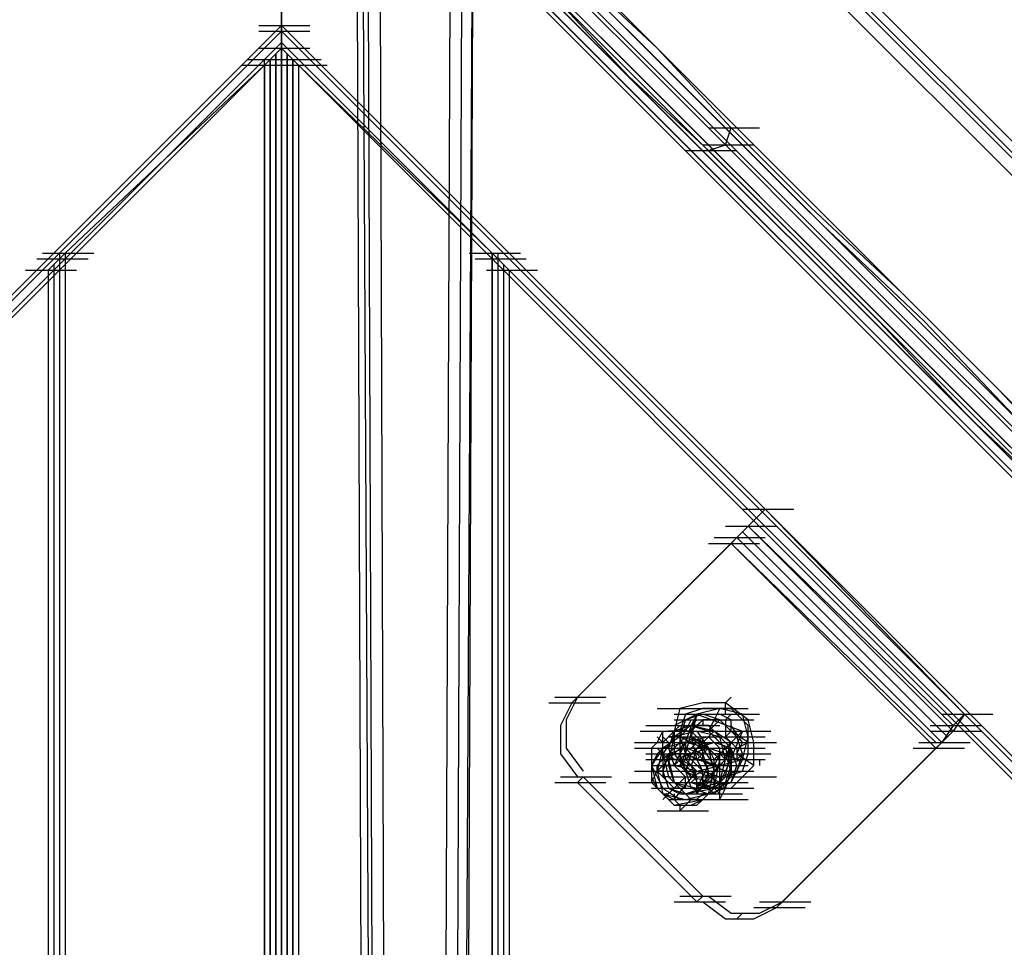
# Model space of a CAD drawing. Units: millimetres. Extents: x -2947 to 3049, y 61 to 5694.
# Drawn here: x -19 to 153, y 5023 to 5185 of the extents above; entities that cross this region are included whole.
import ezdxf

# ---------------------------------------------------------------- set-up
doc = ezdxf.new("R2010")
doc.units = ezdxf.units.MM
doc.header["$LTSCALE"] = 700
doc.layers.add('HAGS DIM', color=7, linetype='Continuous')
doc.layers.add('HAGS-PLAN', color=2, linetype='Continuous')
doc.styles.add('HAGS-DIM', font='txt.shx', dxfattribs={"height": 200})
doc.dimstyles.new('HAGS-DIM2', dxfattribs={"dimtxt": 200, "dimasz": 250, "dimexe": 200, "dimexo": 500, "dimgap": 50, "dimtad": 0, "dimdec": 1, "dimlfac": 0.001, "dimzin": 0, "dimdsep": 46, "dimtxsty": 'HAGS-DIM', "dimblk1": 'CLOSED', "dimblk2": 'CLOSED', "dimsah": 1, "dimcen": 2.5, "dimse1": 1, "dimse2": 1, "dimclrd": 2, "dimclre": 2, "dimclrt": 7, "dimadec": 0, "dimazin": 0, "dimtfac": 1, "dimtdec": 1, "dimtix": 1, "dimtmove": 0, "dimatfit": 3, "dimldrblk": 'CLOSED', "dimfxl": 1, "dimtolj": 1, "dimtzin": 0, "dimarcsym": 0})

# ---------------------------------------------------------------- blocks, each defined once
blk = doc.blocks.new('_CLOSED')
at = {"color": 0, "linetype": 'ByBlock'}
for p, q in [((-1, 0.16667), (0, 0)), ((-1, 0.16667), (-1, -0.16667)), ((0, 0), (-1, -0.16667)), ((0, 0), (-1, 0))]:
    blk.add_line(p, q, dxfattribs=at)
blk = doc.blocks.new('*D4')
at = {"layer": 'Defpoints', "color": 0, "transparency": 16777216}
for p in [(67.79, 5287.88), (-2947, 3048.02), (-2581.06, 2676.79)]:
    blk.add_point(p, dxfattribs=at)
at = {"layer": 'HAGS DIM', "color": 2, "lineweight": -2, "transparency": 16777216}
for p, q in [((-476.18, 5483.61), (-1598.53, 4377.26)), ((-2768.95, 3223.52), (-1954.62, 4026.25))]:
    blk.add_line(p, q, dxfattribs=at)
at = {"layer": 'HAGS DIM', "color": 2, "lineweight": -2, "transparency": 16777216, "xscale": 250, "yscale": 250, "zscale": 250}
for p, rotation in [((-298.14, 5659.11), 44.58864592338624), ((-2947, 3048.02), 224.5886459233862)]:
    blk.add_blockref('_CLOSED', p, dxfattribs=dict(at, rotation=rotation))
at = {"layer": 'HAGS DIM', "color": 7, "transparency": 16777216, "insert": (-1776.57, 4201.75), "char_height": 200, "attachment_point": 5, "rotation": 44.5886, "style": 'HAGS-DIM'}
blk.add_mtext('\\A1;3.7', dxfattribs=at)
blk = doc.blocks.new('*D5')
at = {"layer": 'Defpoints', "color": 0, "transparency": 16777216}
for p in [(0.29, 5268.05), (3048.56, 3082.86), (2624.51, 2656.72)]:
    blk.add_point(p, dxfattribs=at)
at = {"layer": 'HAGS DIM', "color": 2, "lineweight": -2, "transparency": 16777216}
for p, q in [((601.55, 5517.86), (1465.48, 4658.17)), ((2871.35, 3259.2), (1819.9, 4305.49))]:
    blk.add_line(p, q, dxfattribs=at)
at = {"layer": 'HAGS DIM', "color": 2, "lineweight": -2, "transparency": 16777216, "xscale": 250, "yscale": 250, "zscale": 250}
for p, rotation in [((424.34, 5694.2), 135.1410421566279), ((3048.56, 3082.86), 315.1410421566279)]:
    blk.add_blockref('_CLOSED', p, dxfattribs=dict(at, rotation=rotation))
at = {"layer": 'HAGS DIM', "color": 7, "transparency": 16777216, "insert": (1642.69, 4481.83), "char_height": 200, "attachment_point": 5, "rotation": 315.141, "style": 'HAGS-DIM'}
blk.add_mtext('\\A1;3.7', dxfattribs=at)

msp = doc.modelspace()

# ---------------------------------------------------------------- linework, layer by layer
at = {"layer": 'HAGS-PLAN'}
for p, q in [((53.82, 4555.24), (56.8, 5279.95)), ((58.78, 5279.95), (55.8, 4555.24)), ((58.78, 5277.97), (55.8, 4553.26)), ((56.8, 4554.25), (60.76, 5277.97)), ((57.79, 4555.24), (60.76, 5278.96)), ((57.79, 4554.25), (60.76, 5278.96)), ((1332.72, 3985.19), (44.9, 5273.01)), ((44.9, 5273.01), (1332.72, 3985.19)), ((44.9, 5273.01), (1332.72, 3985.19)), ((39.94, 5271.03), (42.92, 4469.98)), ((39.94, 5271.03), (42.92, 4468.99)), ((39.94, 5271.03), (42.92, 4468.99)), ((44.9, 4469.98), (40.93, 5272.02)), ((1331.73, 3983.2), (42.92, 5272.02)), ((1331.73, 3984.2), (43.91, 5272.02)), ((43.91, 5272.02), (46.88, 4469.98)), ((44.9, 4468.99), (41.92, 5270.04)), ((41.92, 5270.04), (1329.75, 3982.21)), ((29.04, 5243.27), (1307.94, 3964.37)), ((1306.95, 3963.38), (28.04, 5242.28)), ((27.05, 5241.29), (1304.96, 3962.39)), ((1302.98, 3959.41), (24.08, 5238.31)), ((25.07, 5239.3), (1303.97, 3960.4)), ((2588.82, 2674.56), (27.05, 5236.33)), ((27.05, 5236.33), (2588.82, 2674.56)), ((27.05, 5235.34), (2586.84, 2674.56)), ((2586.84, 2674.56), (27.05, 5235.34)), ((27.05, 5233.36), (2585.85, 2674.56)), ((2585.85, 2674.56), (27.05, 5233.36)), ((27.05, 5233.36), (2584.86, 2674.56)), ((2584.86, 2674.56), (27.05, 5233.36)), ((27.05, 5232.36), (27.05, 5183.79)), ((27.05, 5232.36), (2583.86, 2674.56)), ((27.05, 5183.79), (27.05, 5232.36)), ((27.05, 5232.36), (2583.86, 2674.56)), ((27.05, 5232.36), (2583.86, 2674.56)), ((27.05, 5232.36), (2583.86, 2674.56)), ((27.05, 5183.79), (27.05, 5232.36)), ((27.05, 5232.36), (27.05, 5183.79)), ((27.05, 5183.79), (27.05, 5232.36)), ((27.05, 5232.36), (27.05, 5183.79)), ((27.05, 5183.79), (27.05, 5232.36)), ((27.05, 5232.36), (27.05, 5183.79)), ((92.49, 5179.82), (77.61, 5193.7)), ((77.61, 5192.71), (92.49, 5177.84)), ((91.49, 5175.85), (76.62, 5190.73)), ((73.65, 5189.73), (87.53, 5174.86)), ((74.64, 5189.73), (89.51, 5174.86)), ((-2482.17, 2674.56), (27.05, 5183.79)), ((-2482.17, 2674.56), (27.05, 5183.79)), ((-2482.17, 2674.56), (27.05, 5183.79)), ((-2482.17, 2674.56), (27.05, 5183.79)), ((23.09, 5183.79), (32.01, 5183.79)), ((23.09, 5183.79), (32.01, 5183.79)), ((23.09, 5183.79), (32.01, 5183.79)), ((23.09, 5183.79), (32.01, 5183.79)), ((23.09, 5183.79), (32.01, 5183.79)), ((23.09, 5183.79), (32.01, 5183.79)), ((23.09, 5183.79), (32.01, 5183.79)), ((23.09, 5183.79), (32.01, 5183.79)), ((27.05, 5183.79), (27.05, 5180.81)), ((27.05, 5183.79), (2535.29, 2674.56)), ((27.05, 5180.81), (27.05, 5183.79)), ((27.05, 5183.79), (2535.29, 2674.56)), ((27.05, 5183.79), (2535.29, 2674.56)), ((27.05, 5183.79), (2535.29, 2674.56)), ((27.05, 5183.79), (27.05, 5182.79)), ((27.05, 5182.79), (27.05, 5183.79)), ((27.05, 5180.81), (27.05, 5183.79)), ((27.05, 5183.79), (27.05, 5180.81)), ((27.05, 5182.79), (27.05, 5183.79)), ((27.05, 5183.79), (27.05, 5182.79)), ((-2481.18, 2674.56), (27.05, 5182.79)), ((27.05, 5182.79), (-2481.18, 2674.56)), ((-2481.18, 2674.56), (27.05, 5182.79)), ((-2481.18, 2674.56), (27.05, 5182.79)), ((23.09, 5182.79), (32.01, 5182.79)), ((23.09, 5182.79), (32.01, 5182.79)), ((23.09, 5182.79), (32.01, 5182.79)), ((23.09, 5182.79), (32.01, 5182.79)), ((27.05, 5182.79), (2534.29, 2674.56)), ((2534.29, 2674.56), (27.05, 5182.79)), ((27.05, 5182.79), (2534.29, 2674.56)), ((27.05, 5182.79), (2534.29, 2674.56)), ((-2479.2, 2674.56), (27.05, 5180.81)), ((-2479.2, 2674.56), (27.05, 5180.81)), ((-2478.2, 2674.56), (27.05, 5179.82)), ((-2478.2, 2674.56), (27.05, 5179.82)), ((23.09, 5179.82), (32.01, 5179.82)), ((23.09, 5179.82), (32.01, 5179.82)), ((23.09, 5179.82), (32.01, 5179.82)), ((23.09, 5179.82), (32.01, 5179.82)), ((23.09, 5179.82), (32.01, 5179.82)), ((23.09, 5179.82), (32.01, 5179.82)), ((23.09, 5179.82), (32.01, 5179.82)), ((23.09, 5179.82), (32.01, 5179.82)), ((23.09, 5179.82), (32.01, 5179.82)), ((27.05, 5179.82), (24.08, 5176.85)), ((26.06, 5178.83), (27.05, 5179.82)), ((27.05, 5180.81), (27.05, 5179.82)), ((27.05, 5179.82), (27.05, 5180.81)), ((27.05, 5180.81), (2532.31, 2674.56)), ((27.05, 5180.81), (2532.31, 2674.56)), ((27.05, 5179.82), (27.05, 5180.81)), ((27.05, 5180.81), (27.05, 5179.82)), ((27.05, 5179.82), (2531.32, 2674.56)), ((27.05, 5179.82), (2531.32, 2674.56)), ((27.05, 5179.82), (27.05, 2717.19)), ((27.05, 2717.19), (27.05, 5179.82)), ((28.04, 5178.83), (27.05, 5179.82)), ((27.05, 5179.82), (30.03, 5176.85)), ((27.05, 5179.82), (27.05, 2717.19)), ((27.05, 5179.82), (27.05, 2717.19)), ((105.37, 5165.94), (92.49, 5179.82)), ((24.08, 5176.85), (26.06, 5178.83)), ((26.06, 5178.83), (26.06, 2717.19)), ((26.06, 2717.19), (26.06, 5178.83)), ((30.03, 5176.85), (28.04, 5178.83)), ((28.04, 5178.83), (28.04, 2717.19)), ((28.04, 2717.19), (28.04, 5178.83)), ((24.08, 5176.85), (-10.62, 5144.13)), ((-10.62, 5144.13), (24.08, 5176.85)), ((24.08, 5176.85), (-10.62, 5144.13)), ((24.08, 5176.85), (-10.62, 5144.13)), ((20.11, 5176.85), (29.04, 5176.85)), ((20.11, 5176.85), (29.04, 5176.85)), ((20.11, 5176.85), (29.04, 5176.85)), ((20.11, 5176.85), (29.04, 5176.85)), ((21.11, 5177.84), (30.03, 5177.84)), ((21.11, 5177.84), (30.03, 5177.84)), ((24.08, 5176.85), (25.07, 5177.84)), ((25.07, 5177.84), (24.08, 5176.85)), ((24.08, 2717.19), (24.08, 5177.84)), ((24.08, 5176.85), (24.08, 2717.19)), ((24.08, 5176.85), (24.08, 2717.19)), ((24.08, 5176.85), (24.08, 2717.19)), ((24.08, 5176.85), (24.08, 2717.19)), ((24.08, 5176.85), (24.08, 2717.19)), ((25.07, 5177.84), (33.99, 5177.84)), ((25.07, 5177.84), (33.99, 5177.84)), ((25.07, 5177.84), (25.07, 2717.19)), ((25.07, 2717.19), (25.07, 5177.84)), ((26.06, 5176.85), (34.98, 5176.85)), ((26.06, 5176.85), (34.98, 5176.85)), ((26.06, 5176.85), (34.98, 5176.85)), ((26.06, 5176.85), (34.98, 5176.85)), ((30.03, 5176.85), (29.04, 5177.84)), ((29.04, 5177.84), (29.04, 2717.19)), ((29.04, 5177.84), (29.04, 2717.19)), ((29.04, 5177.84), (30.03, 5176.85)), ((29.04, 2717.19), (29.04, 5177.84)), ((29.04, 5176.85), (29.04, 2717.19)), ((30.03, 5176.85), (63.74, 5144.13)), ((30.03, 5176.85), (30.03, 2717.19)), ((30.03, 5176.85), (30.03, 2717.19)), ((63.74, 5144.13), (30.03, 5176.85)), ((30.03, 5176.85), (30.03, 2717.19)), ((30.03, 5176.85), (30.03, 2717.19)), ((30.03, 5176.85), (63.74, 5144.13)), ((30.03, 5176.85), (63.74, 5144.13)), ((92.49, 5177.84), (105.37, 5164.95)), ((87.53, 5174.86), (101.41, 5161.97)), ((89.51, 5174.86), (102.4, 5161.97)), ((104.38, 5162.97), (91.49, 5175.85)), ((101.41, 5165.94), (110.33, 5165.94)), ((104.38, 5162.97), (105.37, 5165.94)), ((119.25, 5152.06), (105.37, 5165.94)), ((121.24, 5149.09), (105.37, 5164.95)), ((100.42, 5162.97), (109.34, 5162.97)), ((101.41, 5161.97), (104.38, 5162.97)), ((120.24, 5147.1), (104.38, 5162.97)), ((97.44, 5161.97), (106.37, 5161.97)), ((101.41, 5161.97), (115.29, 5148.1)), ((118.26, 5146.11), (102.4, 5161.97)), ((135.12, 5137.19), (119.25, 5152.06)), ((139.08, 5132.23), (121.24, 5149.09)), ((115.29, 5148.1), (131.15, 5132.23)), ((137.1, 5130.25), (120.24, 5147.1)), ((135.12, 5129.26), (118.26, 5146.11)), ((-14.59, 5144.13), (-5.66, 5144.13)), ((-14.59, 5144.13), (-5.66, 5144.13)), ((-14.59, 5144.13), (-5.66, 5144.13)), ((-14.59, 5144.13), (-5.66, 5144.13)), ((-13.59, 5141.16), (-10.62, 5144.13)), ((-10.62, 5144.13), (-12.6, 5142.15)), ((-11.61, 5143.14), (-10.62, 5144.13)), ((-10.62, 5144.13), (-11.61, 5143.14)), ((-11.61, 5144.13), (-11.61, 2717.19)), ((-10.62, 5144.13), (-10.62, 2717.19)), ((-10.62, 5144.13), (-10.62, 2717.19)), ((-10.62, 5144.13), (-10.62, 2717.19)), ((-10.62, 5144.13), (-10.62, 2717.19)), ((59.77, 5144.13), (68.69, 5144.13)), ((59.77, 5144.13), (68.69, 5144.13)), ((59.77, 5144.13), (68.69, 5144.13)), ((59.77, 5144.13), (68.69, 5144.13)), ((63.74, 5144.13), (63.74, 2717.19)), ((63.74, 2717.19), (63.74, 5144.13)), ((64.73, 5143.14), (63.74, 5144.13)), ((63.74, 5144.13), (63.74, 2717.19)), ((63.74, 5144.13), (63.74, 2717.19)), ((63.74, 5144.13), (64.73, 5143.14)), ((63.74, 5144.13), (65.72, 5142.15)), ((66.71, 5141.16), (63.74, 5144.13)), ((64.73, 5144.13), (64.73, 2717.19)), ((-15.58, 5143.14), (-6.65, 5143.14)), ((-15.58, 5143.14), (-6.65, 5143.14)), ((-12.6, 5142.15), (-13.59, 5141.16)), ((-12.6, 5142.15), (-12.6, 2717.19)), ((-12.6, 5142.15), (-12.6, 2717.19)), ((-11.61, 5143.14), (-11.61, 2717.19)), ((-11.61, 5143.14), (-11.61, 2717.19)), ((-11.61, 5143.14), (-11.61, 2717.19)), ((60.76, 5143.14), (69.68, 5143.14)), ((60.76, 5143.14), (69.68, 5143.14)), ((64.73, 5143.14), (64.73, 2717.19)), ((64.73, 5143.14), (64.73, 2717.19)), ((64.73, 5143.14), (64.73, 2717.19)), ((65.72, 5142.15), (66.71, 5141.16)), ((65.72, 5142.15), (65.72, 2717.19)), ((65.72, 5142.15), (65.72, 2717.19)), ((-17.56, 5141.16), (-8.64, 5141.16)), ((-17.56, 5141.16), (-8.64, 5141.16)), ((-13.59, 5141.16), (-13.59, 2717.19)), ((-13.59, 5141.16), (-13.59, 2717.19)), ((62.74, 5141.16), (71.67, 5141.16)), ((62.74, 5141.16), (71.67, 5141.16)), ((66.71, 5141.16), (66.71, 2717.19)), ((66.71, 5141.16), (66.71, 2717.19)), ((151.97, 5120.34), (135.12, 5137.19)), ((131.15, 5132.23), (147.01, 5115.38)), ((156.93, 5113.4), (139.08, 5132.23)), ((155.93, 5111.41), (137.1, 5130.25)), ((153.95, 5110.42), (135.12, 5129.26)), ((168.82, 5102.49), (151.97, 5120.34)), ((147.01, 5115.38), (164.86, 5098.53)), ((107.36, 5099.52), (116.28, 5099.52)), ((108.35, 5096.54), (111.32, 5099.52)), ((108.35, 5096.54), (111.32, 5099.52)), ((111.32, 5099.52), (146.02, 5063.83)), ((104.38, 5096.54), (113.3, 5096.54)), ((104.38, 5096.54), (113.3, 5096.54)), ((106.37, 5094.56), (108.35, 5096.54)), ((106.37, 5094.56), (108.35, 5096.54)), ((106.37, 5094.56), (108.35, 5096.54)), ((108.35, 5096.54), (144.04, 5061.84)), ((144.04, 5060.85), (108.35, 5096.54)), ((78.61, 5066.8), (106.37, 5094.56)), ((102.4, 5094.56), (111.32, 5094.56)), ((102.4, 5094.56), (111.32, 5094.56)), ((106.37, 5094.56), (105.37, 5093.57)), ((105.37, 5093.57), (106.37, 5094.56)), ((142.06, 5058.87), (106.37, 5094.56)), ((142.06, 5058.87), (106.37, 5094.56)), ((107.36, 5095.55), (143.05, 5059.86)), ((77.61, 5065.81), (105.37, 5093.57)), ((101.41, 5093.57), (110.33, 5093.57)), ((141.06, 5057.88), (105.37, 5093.57)), ((105.37, 5093.57), (141.06, 5058.87)), ((74.64, 5066.8), (83.56, 5066.8)), ((78.61, 5066.8), (76.62, 5062.84)), ((77.61, 5065.81), (78.61, 5066.8)), ((105.37, 5066.8), (104.38, 5065.81)), ((73.65, 5065.81), (82.57, 5065.81)), ((77.61, 5065.81), (75.63, 5061.84)), ((92.49, 5064.82), (101.41, 5064.82)), ((96.45, 5064.82), (95.46, 5060.85)), ((96.45, 5064.82), (95.46, 5060.85)), ((100.42, 5065.81), (96.45, 5064.82)), ((100.42, 5065.81), (96.45, 5064.82)), ((100.42, 5064.82), (97.44, 5063.83)), ((103.39, 5064.82), (99.43, 5063.83)), ((99.43, 5064.82), (108.35, 5064.82)), ((104.38, 5065.81), (100.42, 5065.81)), ((104.38, 5065.81), (100.42, 5065.81)), ((105.37, 5064.82), (100.42, 5064.82)), ((103.39, 5064.82), (102.4, 5062.84)), ((103.39, 5064.82), (102.4, 5062.84)), ((107.36, 5063.83), (103.39, 5064.82)), ((108.35, 5062.84), (104.38, 5065.81)), ((108.35, 5062.84), (104.38, 5065.81)), ((104.38, 5063.83), (104.38, 5065.81)), ((108.35, 5061.84), (105.37, 5064.82)), ((95.46, 5063.83), (104.38, 5063.83)), ((97.44, 5063.83), (96.45, 5060.85)), ((100.42, 5063.83), (97.44, 5062.84)), ((97.44, 5062.84), (99.43, 5063.83)), ((97.44, 5056.89), (99.43, 5063.83)), ((99.43, 5063.83), (98.43, 5061.84)), ((99.43, 5063.83), (98.43, 5059.86)), ((99.43, 5063.83), (107.36, 5060.85)), ((103.39, 5062.84), (100.42, 5063.83)), ((101.41, 5063.83), (110.33, 5063.83)), ((105.37, 5062.84), (103.39, 5063.83)), ((104.38, 5062.84), (105.37, 5063.83)), ((108.35, 5059.86), (107.36, 5063.83)), ((142.06, 5063.83), (150.98, 5063.83)), ((146.02, 5063.83), (144.04, 5060.85)), ((146.02, 5063.83), (144.04, 5061.84)), ((75.63, 5061.84), (75.63, 5056.89)), ((76.62, 5062.84), (76.62, 5057.88)), ((90.5, 5061.84), (99.43, 5061.84)), ((94.47, 5059.86), (96.45, 5061.84)), ((94.47, 5061.84), (103.39, 5061.84)), ((94.47, 5061.84), (103.39, 5061.84)), ((95.46, 5061.84), (97.44, 5062.84)), ((95.46, 5062.84), (104.38, 5062.84)), ((98.43, 5061.84), (95.46, 5060.85)), ((98.43, 5061.84), (95.46, 5059.86)), ((97.44, 5062.84), (96.45, 5059.86)), ((96.45, 5062.84), (105.37, 5062.84)), ((96.45, 5060.85), (97.44, 5061.84)), ((97.44, 5060.85), (98.43, 5062.84)), ((97.44, 5061.84), (98.43, 5061.84)), ((98.43, 5061.84), (97.44, 5058.87)), ((98.43, 5060.85), (100.42, 5062.84)), ((98.43, 5061.84), (99.43, 5062.84)), ((98.43, 5062.84), (107.36, 5062.84)), ((98.43, 5062.84), (107.36, 5062.84)), ((101.41, 5060.85), (98.43, 5061.84)), ((98.43, 5061.84), (99.43, 5061.84)), ((102.4, 5060.85), (98.43, 5061.84)), ((101.41, 5061.84), (98.43, 5061.84)), ((102.4, 5060.85), (98.43, 5061.84)), ((98.43, 5059.86), (98.43, 5061.84)), ((98.43, 5061.84), (101.41, 5060.85)), ((99.43, 5062.84), (108.35, 5062.84)), ((99.43, 5061.84), (100.42, 5062.84)), ((100.42, 5062.84), (100.42, 5061.84)), ((103.39, 5062.84), (100.42, 5062.84)), ((100.42, 5062.84), (109.34, 5062.84)), ((100.42, 5061.84), (101.41, 5061.84)), ((101.41, 5060.85), (103.39, 5062.84)), ((101.41, 5060.85), (102.4, 5062.84)), ((102.4, 5062.84), (101.41, 5060.85)), ((101.41, 5061.84), (102.4, 5060.85)), ((102.4, 5062.84), (104.38, 5062.84)), ((103.39, 5062.84), (106.37, 5059.86)), ((104.38, 5062.84), (104.38, 5059.86)), ((105.37, 5060.85), (105.37, 5062.84)), ((107.36, 5058.87), (105.37, 5061.84)), ((109.34, 5058.87), (108.35, 5062.84)), ((109.34, 5058.87), (108.35, 5062.84)), ((108.35, 5056.89), (108.35, 5061.84)), ((140.07, 5061.84), (149, 5061.84)), ((144.04, 5061.84), (142.06, 5058.87)), ((75.63, 5059.86), (75.63, 5058.87)), ((89.51, 5060.85), (98.43, 5060.85)), ((92.49, 5058.87), (93.48, 5060.85)), ((92.49, 5059.86), (93.48, 5058.87)), ((93.48, 5059.86), (93.48, 5060.85)), ((93.48, 5060.85), (94.47, 5060.85)), ((93.48, 5058.87), (93.48, 5059.86)), ((94.47, 5059.86), (93.48, 5058.87)), ((96.45, 5059.86), (93.48, 5057.88)), ((96.45, 5059.86), (93.48, 5057.88)), ((96.45, 5059.86), (93.48, 5057.88)), ((94.47, 5058.87), (93.48, 5059.86)), ((95.46, 5059.86), (93.48, 5056.89)), ((93.48, 5055.9), (97.44, 5059.86)), ((95.46, 5060.85), (94.47, 5057.88)), ((94.47, 5060.85), (95.46, 5060.85)), ((94.47, 5060.85), (103.39, 5060.85)), ((98.43, 5060.85), (94.47, 5060.85)), ((94.47, 5060.85), (103.39, 5060.85)), ((95.46, 5059.86), (94.47, 5059.86)), ((95.46, 5059.86), (94.47, 5055.9)), ((94.47, 5059.86), (103.39, 5059.86)), ((95.46, 5060.85), (96.45, 5060.85)), ((99.43, 5060.85), (95.46, 5059.86)), ((95.46, 5060.85), (95.46, 5056.89)), ((95.46, 5060.85), (95.46, 5056.89)), ((96.45, 5059.86), (95.46, 5059.86)), ((97.44, 5060.85), (96.45, 5059.86)), ((96.45, 5060.85), (96.45, 5055.9)), ((96.45, 5059.86), (97.44, 5056.89)), ((100.42, 5057.88), (96.45, 5059.86)), ((100.42, 5057.88), (96.45, 5059.86)), ((100.42, 5058.87), (96.45, 5059.86)), ((97.44, 5060.85), (106.37, 5060.85)), ((98.43, 5060.85), (97.44, 5060.85)), ((97.44, 5055.9), (102.4, 5060.85)), ((97.44, 5060.85), (106.37, 5060.85)), ((101.41, 5059.86), (97.44, 5058.87)), ((99.43, 5059.86), (98.43, 5060.85)), ((98.43, 5059.86), (98.43, 5060.85)), ((98.43, 5060.85), (107.36, 5060.85)), ((100.42, 5058.87), (98.43, 5059.86)), ((100.42, 5057.88), (98.43, 5059.86)), ((98.43, 5059.86), (99.43, 5055.9)), ((103.39, 5059.86), (99.43, 5060.85)), ((99.43, 5060.85), (101.41, 5057.88)), ((100.42, 5058.87), (99.43, 5059.86)), ((100.42, 5056.89), (100.42, 5059.86)), ((100.42, 5059.86), (109.34, 5059.86)), ((104.38, 5057.88), (101.41, 5060.85)), ((101.41, 5060.85), (110.33, 5060.85)), ((103.39, 5057.88), (101.41, 5059.86)), ((102.4, 5060.85), (103.39, 5059.86)), ((105.37, 5057.88), (102.4, 5060.85)), ((105.37, 5058.87), (102.4, 5060.85)), ((102.4, 5059.86), (111.32, 5059.86)), ((103.39, 5060.85), (112.31, 5060.85)), ((103.39, 5059.86), (104.38, 5058.87)), ((104.38, 5055.9), (103.39, 5059.86)), ((103.39, 5059.86), (103.39, 5059.86)), ((107.36, 5060.85), (104.38, 5053.91)), ((104.38, 5059.86), (105.37, 5060.85)), ((106.37, 5059.86), (104.38, 5057.88)), ((104.38, 5059.86), (106.37, 5057.88)), ((108.35, 5058.87), (105.37, 5060.85)), ((107.36, 5060.85), (105.37, 5058.87)), ((107.36, 5056.89), (106.37, 5059.86)), ((107.36, 5055.9), (108.35, 5059.86)), ((140.07, 5060.85), (149, 5060.85)), ((144.04, 5060.85), (142.06, 5058.87)), ((142.06, 5058.87), (144.04, 5060.85)), ((76.62, 5057.88), (79.6, 5053.91)), ((88.52, 5058.87), (97.44, 5058.87)), ((88.52, 5057.88), (97.44, 5057.88)), ((89.51, 5057.88), (98.43, 5057.88)), ((92.49, 5058.87), (91.49, 5057.88)), ((91.49, 5057.88), (91.49, 5056.89)), ((93.48, 5057.88), (91.49, 5054.9)), ((93.48, 5057.88), (91.49, 5054.9)), ((93.48, 5057.88), (91.49, 5054.9)), ((93.48, 5058.87), (92.49, 5058.87)), ((92.49, 5058.87), (101.41, 5058.87)), ((92.49, 5053.91), (97.44, 5058.87)), ((93.48, 5057.88), (92.49, 5053.91)), ((92.49, 5057.88), (94.47, 5055.9)), ((93.48, 5057.88), (92.49, 5053.91)), ((93.48, 5057.88), (92.49, 5056.89)), ((93.48, 5057.88), (93.48, 5058.87)), ((97.44, 5058.87), (93.48, 5057.88)), ((97.44, 5058.87), (93.48, 5057.88)), ((93.48, 5058.87), (102.4, 5058.87)), ((93.48, 5056.89), (93.48, 5057.88)), ((94.47, 5056.89), (96.45, 5058.87)), ((94.47, 5056.89), (96.45, 5058.87)), ((94.47, 5057.88), (103.39, 5057.88)), ((94.47, 5057.88), (95.46, 5054.9)), ((97.44, 5057.88), (94.47, 5056.89)), ((95.46, 5058.87), (104.38, 5058.87)), ((97.44, 5058.87), (95.46, 5054.9)), ((96.45, 5057.88), (95.46, 5056.89)), ((96.45, 5058.87), (96.45, 5056.89)), ((99.43, 5058.87), (96.45, 5058.87)), ((97.44, 5057.88), (96.45, 5057.88)), ((96.45, 5057.88), (105.37, 5057.88)), ((101.41, 5057.88), (97.44, 5058.87)), ((101.41, 5057.88), (97.44, 5058.87)), ((97.44, 5058.87), (97.44, 5055.9)), ((97.44, 5058.87), (106.37, 5058.87)), ((100.42, 5056.89), (97.44, 5057.88)), ((98.43, 5056.89), (97.44, 5057.88)), ((99.43, 5058.87), (98.43, 5057.88)), ((99.43, 5058.87), (98.43, 5057.88)), ((99.43, 5057.88), (98.43, 5054.9)), ((101.41, 5057.88), (98.43, 5056.89)), ((102.4, 5058.87), (99.43, 5057.88)), ((101.41, 5057.88), (99.43, 5058.87)), ((99.43, 5056.89), (101.41, 5058.87)), ((101.41, 5057.88), (99.43, 5055.9)), ((101.41, 5057.88), (100.42, 5058.87)), ((101.41, 5058.87), (100.42, 5057.88)), ((103.39, 5055.9), (100.42, 5058.87)), ((100.42, 5057.88), (101.41, 5058.87)), ((100.42, 5057.88), (109.34, 5057.88)), ((102.4, 5054.9), (100.42, 5057.88)), ((102.4, 5054.9), (100.42, 5057.88)), ((100.42, 5057.88), (101.41, 5057.88)), ((100.42, 5055.9), (100.42, 5057.88)), ((100.42, 5057.88), (109.34, 5057.88)), ((101.41, 5058.87), (110.33, 5058.87)), ((104.38, 5056.89), (101.41, 5057.88)), ((102.4, 5056.89), (101.41, 5057.88)), ((102.4, 5053.91), (101.41, 5057.88)), ((102.4, 5055.9), (101.41, 5057.88)), ((102.4, 5053.91), (101.41, 5057.88)), ((101.41, 5057.88), (110.33, 5057.88)), ((105.37, 5057.88), (102.4, 5058.87)), ((102.4, 5055.9), (104.38, 5057.88)), ((102.4, 5057.88), (111.32, 5057.88)), ((103.39, 5054.9), (103.39, 5057.88)), ((103.39, 5056.89), (104.38, 5057.88)), ((104.38, 5058.87), (105.37, 5057.88)), ((104.38, 5055.9), (105.37, 5058.87)), ((104.38, 5058.87), (113.3, 5058.87)), ((105.37, 5057.88), (104.38, 5056.89)), ((105.37, 5054.9), (104.38, 5057.88)), ((104.38, 5055.9), (105.37, 5057.88)), ((104.38, 5052.92), (105.37, 5057.88)), ((106.37, 5054.9), (105.37, 5057.88)), ((105.37, 5057.88), (105.37, 5056.89)), ((106.37, 5056.89), (107.36, 5058.87)), ((106.37, 5057.88), (108.35, 5058.87)), ((106.37, 5057.88), (106.37, 5055.9)), ((109.34, 5054.9), (109.34, 5058.87)), ((109.34, 5054.9), (109.34, 5058.87)), ((141.06, 5057.88), (113.3, 5030.12)), ((142.06, 5058.87), (114.3, 5031.11)), ((137.1, 5057.88), (146.02, 5057.88)), ((138.09, 5058.87), (147.01, 5058.87)), ((138.09, 5058.87), (147.01, 5058.87)), ((142.06, 5058.87), (141.06, 5057.88)), ((141.06, 5057.88), (142.06, 5058.87)), ((75.63, 5056.89), (78.61, 5052.92)), ((90.5, 5056.89), (99.43, 5056.89)), ((91.49, 5056.89), (91.49, 5055.9)), ((92.49, 5056.89), (91.49, 5054.9)), ((92.49, 5056.89), (101.41, 5056.89)), ((93.48, 5056.89), (102.4, 5056.89)), ((93.48, 5055.9), (93.48, 5056.89)), ((93.48, 5056.89), (94.47, 5052.92)), ((94.47, 5056.89), (93.48, 5053.91)), ((93.48, 5056.89), (102.4, 5056.89)), ((98.43, 5056.89), (94.47, 5056.89)), ((94.47, 5056.89), (94.47, 5054.9)), ((97.44, 5056.89), (94.47, 5056.89)), ((95.46, 5055.9), (94.47, 5056.89)), ((94.47, 5055.9), (94.47, 5056.89)), ((98.43, 5056.89), (94.47, 5056.89)), ((94.47, 5056.89), (103.39, 5056.89)), ((94.47, 5056.89), (103.39, 5056.89)), ((95.46, 5056.89), (94.47, 5056.89)), ((95.46, 5056.89), (104.38, 5056.89)), ((95.46, 5056.89), (98.43, 5052.92)), ((95.46, 5056.89), (98.43, 5052.92)), ((97.44, 5056.89), (95.46, 5054.9)), ((97.44, 5056.89), (96.45, 5054.9)), ((96.45, 5056.89), (97.44, 5053.91)), ((98.43, 5056.89), (97.44, 5053.91)), ((100.42, 5053.91), (97.44, 5056.89)), ((99.43, 5055.9), (97.44, 5056.89)), ((104.38, 5053.91), (97.44, 5056.89)), ((99.43, 5056.89), (98.43, 5056.89)), ((98.43, 5056.89), (99.43, 5056.89)), ((99.43, 5056.89), (98.43, 5056.89)), ((100.42, 5055.9), (99.43, 5056.89)), ((99.43, 5056.89), (108.35, 5056.89)), ((101.41, 5053.91), (100.42, 5056.89)), ((103.39, 5056.89), (102.4, 5056.89)), ((103.39, 5056.89), (102.4, 5054.9)), ((104.38, 5055.9), (103.39, 5056.89)), ((106.37, 5055.9), (103.39, 5056.89)), ((103.39, 5056.89), (106.37, 5056.89)), ((103.39, 5056.89), (112.31, 5056.89)), ((105.37, 5053.91), (104.38, 5056.89)), ((106.37, 5055.9), (104.38, 5056.89)), ((105.37, 5056.89), (105.37, 5055.9)), ((106.37, 5053.91), (107.36, 5056.89)), ((106.37, 5055.9), (107.36, 5056.89)), ((109.34, 5054.9), (106.37, 5056.89)), ((107.36, 5053.91), (108.35, 5056.89)), ((90.5, 5055.9), (99.43, 5055.9)), ((91.49, 5055.9), (91.49, 5054.9)), ((91.49, 5055.9), (100.42, 5055.9)), ((91.49, 5055.9), (100.42, 5055.9)), ((91.49, 5054.9), (91.49, 5053.91)), ((91.49, 5054.9), (93.48, 5050.94)), ((91.49, 5054.9), (93.48, 5050.94)), ((91.49, 5054.9), (92.49, 5050.94)), ((91.49, 5054.9), (91.49, 5052.92)), ((91.49, 5054.9), (100.42, 5054.9)), ((92.49, 5054.9), (93.48, 5055.9)), ((92.49, 5054.9), (101.41, 5054.9)), ((92.49, 5053.91), (92.49, 5054.9)), ((92.49, 5054.9), (101.41, 5054.9)), ((93.48, 5055.9), (93.48, 5053.91)), ((96.45, 5055.9), (93.48, 5055.9)), ((93.48, 5055.9), (102.4, 5055.9)), ((93.48, 5054.9), (93.48, 5052.92)), ((95.46, 5054.9), (93.48, 5054.9)), ((94.47, 5055.9), (95.46, 5051.93)), ((94.47, 5055.9), (95.46, 5055.9)), ((94.47, 5054.9), (95.46, 5051.93)), ((98.43, 5055.9), (95.46, 5055.9)), ((98.43, 5055.9), (95.46, 5055.9)), ((99.43, 5053.91), (95.46, 5054.9)), ((97.44, 5052.92), (95.46, 5054.9)), ((98.43, 5054.9), (96.45, 5055.9)), ((96.45, 5055.9), (99.43, 5052.92)), ((96.45, 5054.9), (97.44, 5055.9)), ((96.45, 5055.9), (105.37, 5055.9)), ((96.45, 5055.9), (105.37, 5055.9)), ((96.45, 5054.9), (98.43, 5052.92)), ((97.44, 5055.9), (99.43, 5053.91)), ((98.43, 5054.9), (99.43, 5051.93)), ((99.43, 5052.92), (98.43, 5054.9)), ((98.43, 5054.9), (107.36, 5054.9)), ((100.42, 5053.91), (99.43, 5055.9)), ((99.43, 5055.9), (103.39, 5054.9)), ((99.43, 5050.94), (104.38, 5055.9)), ((99.43, 5053.91), (103.39, 5054.9)), ((99.43, 5050.94), (101.41, 5054.9)), ((99.43, 5054.9), (108.35, 5054.9)), ((99.43, 5049.95), (103.39, 5054.9)), ((100.42, 5055.9), (109.34, 5055.9)), ((101.41, 5053.91), (100.42, 5055.9)), ((102.4, 5054.9), (100.42, 5055.9)), ((102.4, 5054.9), (100.42, 5055.9)), ((100.42, 5055.9), (109.34, 5055.9)), ((102.4, 5052.92), (102.4, 5055.9)), ((102.4, 5050.94), (103.39, 5055.9)), ((102.4, 5055.9), (111.32, 5055.9)), ((102.4, 5050.94), (102.4, 5054.9)), ((102.4, 5050.94), (102.4, 5054.9)), ((102.4, 5054.9), (103.39, 5054.9)), ((103.39, 5054.9), (104.38, 5055.9)), ((103.39, 5051.93), (104.38, 5055.9)), ((103.39, 5051.93), (104.38, 5055.9)), ((103.39, 5054.9), (107.36, 5055.9)), ((103.39, 5053.91), (103.39, 5054.9)), ((104.38, 5051.93), (105.37, 5054.9)), ((105.37, 5055.9), (105.37, 5054.9)), ((105.37, 5051.93), (106.37, 5054.9)), ((105.37, 5054.9), (105.37, 5053.91)), ((106.37, 5053.91), (107.36, 5055.9)), ((106.37, 5051.93), (109.34, 5054.9)), ((106.37, 5051.93), (109.34, 5054.9)), ((110.33, 5055.9), (110.33, 5054.9)), ((75.63, 5052.92), (84.55, 5052.92)), ((78.61, 5051.93), (79.6, 5052.92)), ((100.42, 5032.1), (79.6, 5052.92)), ((88.52, 5053.91), (97.44, 5053.91)), ((91.49, 5051.93), (92.49, 5053.91)), ((91.49, 5053.91), (91.49, 5052.92)), ((91.49, 5052.92), (91.49, 5051.93)), ((91.49, 5052.92), (92.49, 5050.94)), ((93.48, 5052.92), (92.49, 5053.91)), ((92.49, 5053.91), (93.48, 5049.95)), ((92.49, 5053.91), (93.48, 5049.95)), ((93.48, 5053.91), (92.49, 5053.91)), ((93.48, 5053.91), (94.47, 5050.94)), ((93.48, 5053.91), (94.47, 5050.94)), ((94.47, 5052.92), (93.48, 5052.92)), ((93.48, 5052.92), (95.46, 5050.94)), ((94.47, 5052.92), (103.39, 5052.92)), ((95.46, 5051.93), (94.47, 5052.92)), ((94.47, 5052.92), (97.44, 5049.95)), ((95.46, 5048.96), (99.43, 5053.91)), ((95.46, 5053.91), (104.38, 5053.91)), ((95.46, 5050.94), (97.44, 5052.92)), ((96.45, 5053.91), (105.37, 5053.91)), ((97.44, 5053.91), (98.43, 5050.94)), ((97.44, 5053.91), (99.43, 5052.92)), ((97.44, 5050.94), (97.44, 5052.92)), ((98.43, 5052.92), (100.42, 5053.91)), ((99.43, 5052.92), (98.43, 5051.93)), ((98.43, 5052.92), (102.4, 5051.93)), ((98.43, 5052.92), (102.4, 5051.93)), ((103.39, 5051.93), (99.43, 5053.91)), ((99.43, 5052.92), (102.4, 5052.92)), ((99.43, 5049.95), (99.43, 5052.92)), ((99.43, 5052.92), (104.38, 5052.92)), ((100.42, 5053.91), (103.39, 5052.92)), ((100.42, 5050.94), (100.42, 5053.91)), ((100.42, 5050.94), (101.41, 5053.91)), ((100.42, 5053.91), (109.34, 5053.91)), ((100.42, 5050.94), (102.4, 5052.92)), ((100.42, 5050.94), (102.4, 5052.92)), ((100.42, 5051.93), (101.41, 5052.92)), ((101.41, 5049.95), (102.4, 5053.91)), ((101.41, 5049.95), (102.4, 5053.91)), ((101.41, 5052.92), (101.41, 5053.91)), ((102.4, 5050.94), (104.38, 5052.92)), ((103.39, 5052.92), (106.37, 5053.91)), ((103.39, 5052.92), (103.39, 5053.91)), ((103.39, 5051.93), (104.38, 5053.91)), ((103.39, 5050.94), (105.37, 5052.92)), ((103.39, 5051.93), (103.39, 5052.92)), ((104.38, 5050.94), (105.37, 5053.91)), ((104.38, 5052.92), (107.36, 5053.91)), ((105.37, 5052.92), (104.38, 5051.93)), ((104.38, 5052.92), (113.3, 5052.92)), ((105.37, 5051.93), (106.37, 5053.91)), ((105.37, 5053.91), (105.37, 5052.92)), ((74.64, 5051.93), (83.56, 5051.93)), ((99.43, 5031.11), (78.61, 5051.93)), ((87.53, 5051.93), (96.45, 5051.93)), ((91.49, 5051.93), (92.49, 5050.94)), ((96.45, 5050.94), (95.46, 5051.93)), ((95.46, 5051.93), (99.43, 5050.94)), ((95.46, 5051.93), (97.44, 5050.94)), ((95.46, 5050.94), (96.45, 5051.93)), ((95.46, 5051.93), (104.38, 5051.93)), ((95.46, 5051.93), (104.38, 5051.93)), ((95.46, 5051.93), (104.38, 5051.93)), ((96.45, 5051.93), (99.43, 5051.93)), ((96.45, 5051.93), (99.43, 5051.93)), ((96.45, 5051.93), (105.37, 5051.93)), ((98.43, 5051.93), (101.41, 5050.94)), ((99.43, 5051.93), (102.4, 5050.94)), ((99.43, 5050.94), (103.39, 5051.93)), ((99.43, 5051.93), (100.42, 5051.93)), ((99.43, 5051.93), (100.42, 5050.94)), ((99.43, 5051.93), (108.35, 5051.93)), ((99.43, 5051.93), (99.43, 5050.94)), ((99.43, 5051.93), (108.35, 5051.93)), ((100.42, 5051.93), (100.42, 5050.94)), ((100.42, 5051.93), (102.4, 5049.95)), ((100.42, 5050.94), (100.42, 5051.93)), ((101.41, 5050.94), (104.38, 5051.93)), ((102.4, 5050.94), (105.37, 5051.93)), ((102.4, 5051.93), (106.37, 5051.93)), ((102.4, 5051.93), (106.37, 5051.93)), ((103.39, 5050.94), (103.39, 5051.93)), ((104.38, 5050.94), (103.39, 5051.93)), ((104.38, 5051.93), (104.38, 5050.94)), ((106.37, 5051.93), (105.37, 5050.94)), ((106.37, 5051.93), (105.37, 5050.94)), ((91.49, 5050.94), (100.42, 5050.94)), ((92.49, 5050.94), (93.48, 5049.95)), ((92.49, 5050.94), (101.41, 5050.94)), ((92.49, 5050.94), (95.46, 5047.96)), ((92.49, 5050.94), (101.41, 5050.94)), ((92.49, 5050.94), (93.48, 5049.95)), ((93.48, 5050.94), (96.45, 5048.96)), ((93.48, 5050.94), (96.45, 5048.96)), ((95.46, 5050.94), (93.48, 5048.96)), ((93.48, 5049.95), (94.47, 5048.96)), ((93.48, 5049.95), (97.44, 5048.96)), ((93.48, 5049.95), (93.48, 5049.95)), ((93.48, 5049.95), (97.44, 5048.96)), ((93.48, 5049.95), (94.47, 5049.95)), ((93.48, 5049.95), (95.46, 5048.96)), ((94.47, 5050.94), (97.44, 5049.95)), ((94.47, 5050.94), (103.39, 5050.94)), ((94.47, 5050.94), (96.45, 5049.95)), ((95.46, 5050.94), (96.45, 5050.94)), ((96.45, 5050.94), (95.46, 5050.94)), ((95.46, 5050.94), (97.44, 5050.94)), ((95.46, 5050.94), (104.38, 5050.94)), ((95.46, 5049.95), (95.46, 5048.96)), ((97.44, 5049.95), (96.45, 5050.94)), ((96.45, 5050.94), (100.42, 5050.94)), ((96.45, 5050.94), (100.42, 5050.94)), ((96.45, 5050.94), (105.37, 5050.94)), ((96.45, 5050.94), (105.37, 5050.94)), ((96.45, 5049.95), (99.43, 5049.95)), ((97.44, 5050.94), (100.42, 5050.94)), ((97.44, 5049.95), (102.4, 5050.94)), ((97.44, 5049.95), (100.42, 5050.94)), ((98.43, 5048.96), (97.44, 5049.95)), ((97.44, 5048.96), (101.41, 5049.95)), ((97.44, 5048.96), (101.41, 5049.95)), ((97.44, 5049.95), (106.37, 5049.95)), ((97.44, 5049.95), (106.37, 5049.95)), ((97.44, 5049.95), (106.37, 5049.95)), ((98.43, 5050.94), (101.41, 5049.95)), ((98.43, 5050.94), (99.43, 5050.94)), ((98.43, 5049.95), (107.36, 5049.95)), ((100.42, 5049.95), (99.43, 5048.96)), ((100.42, 5048.96), (102.4, 5050.94)), ((100.42, 5048.96), (102.4, 5050.94)), ((100.42, 5048.96), (102.4, 5050.94)), ((100.42, 5050.94), (109.34, 5050.94)), ((101.41, 5049.95), (100.42, 5049.95)), ((100.42, 5048.96), (101.41, 5049.95)), ((101.41, 5049.95), (104.38, 5050.94)), ((102.4, 5049.95), (101.41, 5049.95)), ((101.41, 5049.95), (102.4, 5049.95)), ((103.39, 5050.94), (102.4, 5049.95)), ((102.4, 5050.94), (103.39, 5049.95)), ((103.39, 5049.95), (103.39, 5050.94)), ((103.39, 5048.96), (104.38, 5050.94)), ((104.38, 5050.94), (103.39, 5050.94)), ((103.39, 5048.96), (103.39, 5049.95)), ((94.47, 5048.96), (95.46, 5047.96)), ((94.47, 5048.96), (103.39, 5048.96)), ((95.46, 5047.96), (100.42, 5048.96)), ((95.46, 5048.96), (96.45, 5047.96)), ((95.46, 5047.96), (96.45, 5047.96)), ((96.45, 5046.97), (98.43, 5048.96)), ((96.45, 5048.96), (100.42, 5048.96)), ((96.45, 5048.96), (100.42, 5048.96)), ((96.45, 5046.97), (97.44, 5047.96)), ((96.45, 5047.96), (96.45, 5046.97)), ((96.45, 5047.96), (98.43, 5047.96)), ((97.44, 5047.96), (98.43, 5047.96)), ((99.43, 5048.96), (98.43, 5048.96)), ((98.43, 5047.96), (100.42, 5048.96)), ((98.43, 5047.96), (99.43, 5047.96)), ((99.43, 5047.96), (100.42, 5048.96)), ((99.43, 5048.96), (108.35, 5048.96)), ((100.42, 5048.96), (101.41, 5048.96)), ((101.41, 5048.96), (102.4, 5048.96)), ((102.4, 5048.96), (103.39, 5048.96)), ((92.49, 5046.97), (101.41, 5046.97)), ((95.46, 5031.11), (104.38, 5031.11)), ((96.45, 5032.1), (105.37, 5032.1)), ((99.43, 5031.11), (100.42, 5032.1)), ((100.42, 5031.11), (104.38, 5028.14)), ((101.41, 5032.1), (105.37, 5029.13)), ((110.33, 5029.13), (114.3, 5031.11)), ((110.33, 5031.11), (119.25, 5031.11)), ((113.3, 5030.12), (114.3, 5031.11)), ((105.37, 5029.13), (110.33, 5029.13)), ((107.36, 5029.13), (106.37, 5028.14)), ((109.34, 5028.14), (113.3, 5030.12)), ((109.34, 5030.12), (118.26, 5030.12)), ((104.38, 5028.14), (109.34, 5028.14))]:
    msp.add_line(p, q, dxfattribs=at)

# ---------------------------------------------------------------- dimensions: what is measured, and where the dimension line sits
at = {"layer": 'HAGS DIM'}
for base, p1, p2, angle, picture, middle in [((3048.56, 3082.86), (0.29, 5268.05), (2624.51, 2656.72), 315.141, '*D5', (1642.69, 4481.83)), ((-2947, 3048.02), (67.79, 5287.88), (-2581.06, 2676.79), 224.5886, '*D4', (-1776.57, 4201.75))]:
    dim = msp.add_linear_dim(base=base, p1=p1, p2=p2, angle=angle, dimstyle='HAGS-DIM2', dxfattribs=at)
    dim.commit()
    dim.dimension.update_dxf_attribs({"geometry": picture, "text_midpoint": middle, "dimtype": 161})

doc.saveas('drawing.dxf')
